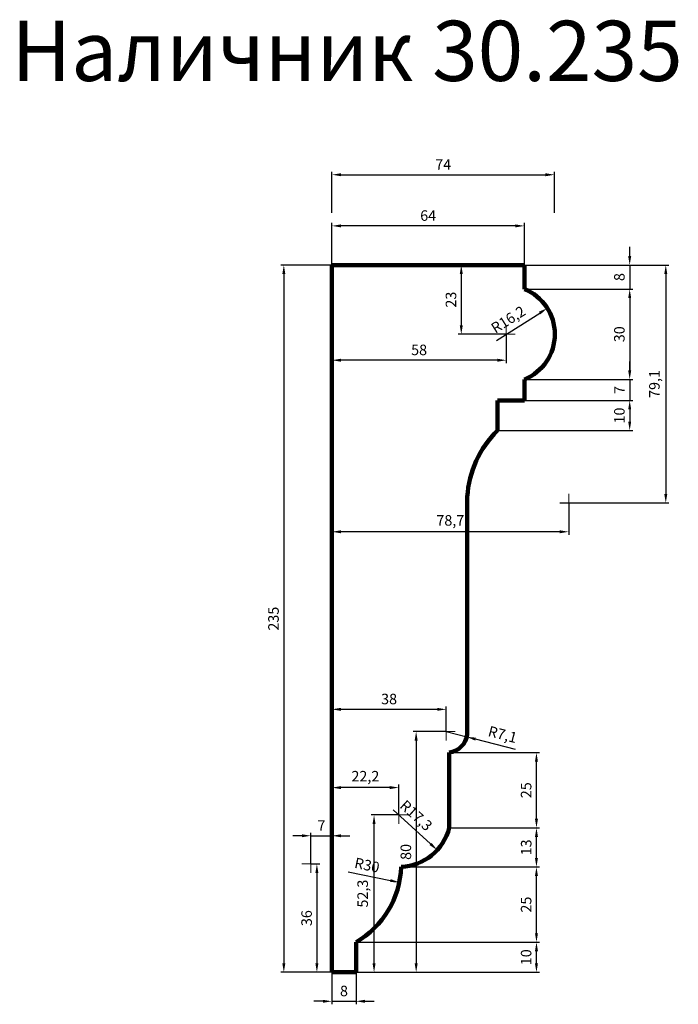
# Model space of a CAD drawing. Units: millimetres. Extents: x -1030 to 5297, y -62400 to -53287.
# Drawn here: x 2222 to 4412, y -62400 to -59129 of the extents above; entities that cross this region are included whole.
import ezdxf

# ---------------------------------------------------------------- set-up
doc = ezdxf.new("R2010")
doc.units = ezdxf.units.MM
doc.dimstyles.new('Копия(2) ISO-25', dxfattribs={"dimtxt": 35, "dimasz": 30, "dimexe": 10, "dimexo": 0, "dimgap": 12, "dimtad": 1, "dimdec": 1, "dimlfac": 0.1, "dimtxsty": 'Standard', "dimcen": 2.5, "dimadec": 0, "dimazin": 0, "dimtfac": 1, "dimtdec": 1, "dimtmove": 0, "dimatfit": 3, "dimfxl": 1, "dimtfillclr": 256, "dimlwd": 25, "dimarcsym": 0})

# ---------------------------------------------------------------- blocks, each defined once
blk = doc.blocks.new('*D845')
at = {"color": 0, "lineweight": -2, "transparency": 16777216}
for p, q in [((3260, -59943.7), (3260, -59803.7)), ((3900, -59943.7), (3900, -59803.7))]:
    blk.add_line(p, q, dxfattribs=at)
at = {"color": 0, "lineweight": 25, "transparency": 16777216}
blk.add_line((3870, -59813.7), (3290, -59813.7), dxfattribs=at)
at = {"color": 0, "transparency": 16777216}
for points in [[(3290, -59808.7), (3290, -59818.7), (3260, -59813.7)], [(3870, -59808.7), (3870, -59818.7), (3900, -59813.7)]]:
    blk.add_solid(points, dxfattribs=at)
at = {"layer": 'Defpoints', "color": 0, "transparency": 16777216}
for p in [(3260, -59813.7), (3260, -59943.7), (3900, -59943.7)]:
    blk.add_point(p, dxfattribs=at)
at = {"color": 0, "transparency": 16777216, "insert": (3580, -59783.9), "char_height": 35, "attachment_point": 5}
blk.add_mtext('64', dxfattribs=at)
blk = doc.blocks.new('*D846')
at = {"color": 0, "lineweight": -2, "transparency": 16777216}
for p, q in [((3260, -59943.7), (3090, -59943.7)), ((3260, -62293.7), (3090, -62293.7))]:
    blk.add_line(p, q, dxfattribs=at)
at = {"color": 0, "lineweight": 25, "transparency": 16777216}
blk.add_line((3100, -59973.7), (3100, -62263.7), dxfattribs=at)
at = {"color": 0, "transparency": 16777216}
for points in [[(3095, -59973.7), (3105, -59973.7), (3100, -59943.7)], [(3095, -62263.7), (3105, -62263.7), (3100, -62293.7)]]:
    blk.add_solid(points, dxfattribs=at)
at = {"layer": 'Defpoints', "color": 0, "transparency": 16777216}
for p in [(3260, -59943.7), (3100, -62293.7), (3260, -62293.7)]:
    blk.add_point(p, dxfattribs=at)
at = {"color": 0, "transparency": 16777216, "insert": (3070.2, -61118.7), "char_height": 35, "attachment_point": 5, "rotation": 90}
blk.add_mtext('235', dxfattribs=at)
blk = doc.blocks.new('*D847')
at = {"color": 0, "lineweight": -2, "transparency": 16777216}
for p, q in [((3260, -59770), (3260, -59633.7)), ((4000, -59770), (4000, -59633.7))]:
    blk.add_line(p, q, dxfattribs=at)
at = {"color": 0, "lineweight": 25, "transparency": 16777216}
blk.add_line((3290, -59643.7), (3970, -59643.7), dxfattribs=at)
at = {"color": 0, "transparency": 16777216}
for points in [[(3290, -59638.7), (3290, -59648.7), (3260, -59643.7)], [(3970, -59638.7), (3970, -59648.7), (4000, -59643.7)]]:
    blk.add_solid(points, dxfattribs=at)
at = {"layer": 'Defpoints', "color": 0, "transparency": 16777216}
for p in [(4000, -59643.7), (3260, -59770), (4000, -59770)]:
    blk.add_point(p, dxfattribs=at)
at = {"color": 0, "lineweight": 0, "transparency": 16777216, "insert": (3630, -59614.2), "char_height": 35, "attachment_point": 5}
blk.add_mtext('74', dxfattribs=at)
blk = doc.blocks.new('*D857')
at = {"color": 0, "lineweight": -2, "transparency": 16777216}
for p, q in [((3260, -62293.7), (3260, -62400)), ((3340, -62293.7), (3340, -62400))]:
    blk.add_line(p, q, dxfattribs=at)
at = {"color": 0, "lineweight": 25, "transparency": 16777216}
for p, q in [((3230, -62390), (3200, -62390)), ((3260, -62390), (3340, -62390)), ((3370, -62390), (3400, -62390))]:
    blk.add_line(p, q, dxfattribs=at)
at = {"color": 0, "transparency": 16777216}
for points in [[(3230, -62385), (3230, -62395), (3260, -62390)], [(3370, -62385), (3370, -62395), (3340, -62390)]]:
    blk.add_solid(points, dxfattribs=at)
at = {"layer": 'Defpoints', "color": 0, "transparency": 16777216}
for p in [(3260, -62293.7), (3340, -62293.7), (3340, -62390)]:
    blk.add_point(p, dxfattribs=at)
at = {"color": 0, "transparency": 16777216, "insert": (3300, -62360.2), "char_height": 35, "attachment_point": 5}
blk.add_mtext('8', dxfattribs=at)
blk = doc.blocks.new('*D858')
at = {"color": 0, "lineweight": -2, "transparency": 16777216}
for p, q in [((3340, -62193.7), (3950, -62193.7)), ((3340, -62293.7), (3950, -62293.7))]:
    blk.add_line(p, q, dxfattribs=at)
at = {"color": 0, "lineweight": 25, "transparency": 16777216}
blk.add_line((3940, -62263.7), (3940, -62223.7), dxfattribs=at)
at = {"color": 0, "transparency": 16777216}
for points in [[(3935, -62223.7), (3945, -62223.7), (3940, -62193.7)], [(3935, -62263.7), (3945, -62263.7), (3940, -62293.7)]]:
    blk.add_solid(points, dxfattribs=at)
at = {"layer": 'Defpoints', "color": 0, "transparency": 16777216}
for p in [(3340, -62193.7), (3940, -62193.7), (3340, -62293.7)]:
    blk.add_point(p, dxfattribs=at)
at = {"color": 0, "transparency": 16777216, "insert": (3910.2, -62243.7), "char_height": 35, "attachment_point": 5, "rotation": 90}
blk.add_mtext('10', dxfattribs=at)
blk = doc.blocks.new('олд')
at = {"color": 0, "lineweight": 0}
for p, q in [((19640, 32180), (19640, 32210)), ((19640, 32180), (19610, 32180)), ((19640, 32150), (19640, 32180)), ((19640, 32180), (19670, 32180))]:
    blk.add_line(p, q, dxfattribs=at)
blk = doc.blocks.new('*D859')
at = {"color": 0, "lineweight": 25, "transparency": 16777216}
for p, q in [((4250, -59913.7), (4250, -59883.7)), ((4250, -59943.7), (4250, -60023.7)), ((4250, -60053.7), (4250, -60083.7))]:
    blk.add_line(p, q, dxfattribs=at)
at = {"color": 0, "lineweight": -2, "transparency": 16777216}
for p, q in [((3900, -59943.7), (4260, -59943.7)), ((3900, -60023.7), (4260, -60023.7))]:
    blk.add_line(p, q, dxfattribs=at)
at = {"color": 0, "transparency": 16777216}
for points in [[(4245, -59913.7), (4255, -59913.7), (4250, -59943.7)], [(4245, -60053.7), (4255, -60053.7), (4250, -60023.7)]]:
    blk.add_solid(points, dxfattribs=at)
at = {"layer": 'Defpoints', "color": 0, "transparency": 16777216}
for p in [(3900, -59943.7), (3900, -60023.7), (4250, -60023.7)]:
    blk.add_point(p, dxfattribs=at)
at = {"color": 0, "transparency": 16777216, "insert": (4220.2, -59983.7), "char_height": 35, "attachment_point": 5, "rotation": 90}
blk.add_mtext('8', dxfattribs=at)
blk = doc.blocks.new('*D860')
at = {"color": 0, "lineweight": -2, "transparency": 16777216}
for p, q in [((3900, -60023.7), (4260, -60023.7)), ((3900, -60323.7), (4260, -60323.7))]:
    blk.add_line(p, q, dxfattribs=at)
at = {"color": 0, "lineweight": 25, "transparency": 16777216}
blk.add_line((4250, -60053.7), (4250, -60293.7), dxfattribs=at)
at = {"color": 0, "transparency": 16777216}
for points in [[(4245, -60053.7), (4255, -60053.7), (4250, -60023.7)], [(4245, -60293.7), (4255, -60293.7), (4250, -60323.7)]]:
    blk.add_solid(points, dxfattribs=at)
at = {"layer": 'Defpoints', "color": 0, "transparency": 16777216}
for p in [(3900, -60023.7), (3900, -60323.7), (4250, -60323.7)]:
    blk.add_point(p, dxfattribs=at)
at = {"color": 0, "transparency": 16777216, "insert": (4220.2, -60173.7), "char_height": 35, "attachment_point": 5, "rotation": 90}
blk.add_mtext('30', dxfattribs=at)
blk = doc.blocks.new('*D861')
at = {"color": 0, "lineweight": 25, "transparency": 16777216}
for p, q in [((4250, -60293.7), (4250, -60263.7)), ((4250, -60323.7), (4250, -60393.7)), ((4250, -60423.7), (4250, -60453.7))]:
    blk.add_line(p, q, dxfattribs=at)
at = {"color": 0, "lineweight": -2, "transparency": 16777216}
for p, q in [((3900, -60323.7), (4260, -60323.7)), ((3900, -60393.7), (4260, -60393.7))]:
    blk.add_line(p, q, dxfattribs=at)
at = {"color": 0, "transparency": 16777216}
for points in [[(4245, -60293.7), (4255, -60293.7), (4250, -60323.7)], [(4245, -60423.7), (4255, -60423.7), (4250, -60393.7)]]:
    blk.add_solid(points, dxfattribs=at)
at = {"layer": 'Defpoints', "color": 0, "transparency": 16777216}
for p in [(3900, -60323.7), (3900, -60393.7), (4250, -60393.7)]:
    blk.add_point(p, dxfattribs=at)
at = {"color": 0, "transparency": 16777216, "insert": (4220.5, -60358.7), "char_height": 35, "attachment_point": 5, "rotation": 90}
blk.add_mtext('7', dxfattribs=at)
blk = doc.blocks.new('*D862')
at = {"color": 0, "lineweight": -2, "transparency": 16777216}
for p, q in [((3900, -60393.7), (4260, -60393.7)), ((3810, -60493.7), (4260, -60493.7))]:
    blk.add_line(p, q, dxfattribs=at)
at = {"color": 0, "lineweight": 25, "transparency": 16777216}
blk.add_line((4250, -60423.7), (4250, -60463.7), dxfattribs=at)
at = {"color": 0, "transparency": 16777216}
for points in [[(4245, -60423.7), (4255, -60423.7), (4250, -60393.7)], [(4245, -60463.7), (4255, -60463.7), (4250, -60493.7)]]:
    blk.add_solid(points, dxfattribs=at)
at = {"layer": 'Defpoints', "color": 0, "transparency": 16777216}
for p in [(3900, -60393.7), (3810, -60493.7), (4250, -60493.7)]:
    blk.add_point(p, dxfattribs=at)
at = {"color": 0, "transparency": 16777216, "insert": (4220.2, -60443.7), "char_height": 35, "attachment_point": 5, "rotation": 90}
blk.add_mtext('10', dxfattribs=at)
blk = doc.blocks.new('*D863')
at = {"color": 0, "lineweight": -2, "transparency": 16777216}
for p, q in [((3490, -61943.7), (3950, -61943.7)), ((3340, -62193.7), (3950, -62193.7))]:
    blk.add_line(p, q, dxfattribs=at)
at = {"color": 0, "lineweight": 25, "transparency": 16777216}
blk.add_line((3940, -62163.7), (3940, -61973.7), dxfattribs=at)
at = {"color": 0, "transparency": 16777216}
for points in [[(3935, -61973.7), (3945, -61973.7), (3940, -61943.7)], [(3935, -62163.7), (3945, -62163.7), (3940, -62193.7)]]:
    blk.add_solid(points, dxfattribs=at)
at = {"layer": 'Defpoints', "color": 0, "transparency": 16777216}
for p in [(3490, -61943.7), (3940, -61943.7), (3340, -62193.7)]:
    blk.add_point(p, dxfattribs=at)
at = {"color": 0, "transparency": 16777216, "insert": (3910.2, -62068.7), "char_height": 35, "attachment_point": 5, "rotation": 90}
blk.add_mtext('25', dxfattribs=at)
blk = doc.blocks.new('*D864')
at = {"color": 0, "lineweight": -2, "transparency": 16777216}
for p, q in [((3650, -61813.7), (3950, -61813.7)), ((3490, -61943.7), (3950, -61943.7))]:
    blk.add_line(p, q, dxfattribs=at)
at = {"color": 0, "lineweight": 25, "transparency": 16777216}
blk.add_line((3940, -61913.7), (3940, -61843.7), dxfattribs=at)
at = {"color": 0, "transparency": 16777216}
for points in [[(3935, -61843.7), (3945, -61843.7), (3940, -61813.7)], [(3935, -61913.7), (3945, -61913.7), (3940, -61943.7)]]:
    blk.add_solid(points, dxfattribs=at)
at = {"layer": 'Defpoints', "color": 0, "transparency": 16777216}
for p in [(3650, -61813.7), (3940, -61813.7), (3490, -61943.7)]:
    blk.add_point(p, dxfattribs=at)
at = {"color": 0, "transparency": 16777216, "insert": (3910.4, -61878.7), "char_height": 35, "attachment_point": 5, "rotation": 90}
blk.add_mtext('13', dxfattribs=at)
blk = doc.blocks.new('*D865')
at = {"color": 0, "lineweight": -2, "transparency": 16777216}
for p, q in [((3650, -61563.7), (3950, -61563.7)), ((3650, -61813.7), (3950, -61813.7))]:
    blk.add_line(p, q, dxfattribs=at)
at = {"color": 0, "lineweight": 25, "transparency": 16777216}
blk.add_line((3940, -61783.7), (3940, -61593.7), dxfattribs=at)
at = {"color": 0, "transparency": 16777216}
for points in [[(3935, -61593.7), (3945, -61593.7), (3940, -61563.7)], [(3935, -61783.7), (3945, -61783.7), (3940, -61813.7)]]:
    blk.add_solid(points, dxfattribs=at)
at = {"layer": 'Defpoints', "color": 0, "transparency": 16777216}
for p in [(3650, -61563.7), (3940, -61563.7), (3650, -61813.7)]:
    blk.add_point(p, dxfattribs=at)
at = {"color": 0, "transparency": 16777216, "insert": (3910.2, -61688.7), "char_height": 35, "attachment_point": 5, "rotation": 90}
blk.add_mtext('25', dxfattribs=at)
blk = doc.blocks.new('*D866')
at = {"color": 0, "lineweight": -2, "transparency": 16777216}
for p, q in [((3900, -59943.7), (3680, -59943.7)), ((3839.5, -60173.7), (3680, -60173.7))]:
    blk.add_line(p, q, dxfattribs=at)
at = {"color": 0, "lineweight": 25, "transparency": 16777216}
blk.add_line((3690, -59973.7), (3690, -60143.7), dxfattribs=at)
at = {"color": 0, "transparency": 16777216}
for points in [[(3685, -59973.7), (3695, -59973.7), (3690, -59943.7)], [(3685, -60143.7), (3695, -60143.7), (3690, -60173.7)]]:
    blk.add_solid(points, dxfattribs=at)
at = {"layer": 'Defpoints', "color": 0, "transparency": 16777216}
for p in [(3900, -59943.7), (3690, -60173.7), (3839.5, -60173.7)]:
    blk.add_point(p, dxfattribs=at)
at = {"color": 0, "transparency": 16777216, "insert": (3660.2, -60058.7), "char_height": 35, "attachment_point": 5, "rotation": 90}
blk.add_mtext('23', dxfattribs=at)
blk = doc.blocks.new('*D867')
at = {"color": 0, "lineweight": -2, "transparency": 16777216}
for p, q in [((3260, -59943.7), (3260, -60270)), ((3839.5, -60173.7), (3839.5, -60270))]:
    blk.add_line(p, q, dxfattribs=at)
at = {"color": 0, "lineweight": 25, "transparency": 16777216}
blk.add_line((3809.5, -60260), (3290, -60260), dxfattribs=at)
at = {"color": 0, "transparency": 16777216}
for points in [[(3290, -60255), (3290, -60265), (3260, -60260)], [(3809.5, -60255), (3809.5, -60265), (3839.5, -60260)]]:
    blk.add_solid(points, dxfattribs=at)
at = {"layer": 'Defpoints', "color": 0, "transparency": 16777216}
for p in [(3260, -59943.7), (3839.5, -60173.7), (3260, -60260)]:
    blk.add_point(p, dxfattribs=at)
at = {"color": 0, "transparency": 16777216, "insert": (3549.8, -60230.2), "char_height": 35, "attachment_point": 5}
blk.add_mtext('58', dxfattribs=at)
blk = doc.blocks.new('*D868')
at = {"color": 0, "lineweight": -2, "transparency": 16777216}
for p, q in [((3260, -60734.2), (3260, -60840)), ((4047.2, -60734.2), (4047.2, -60840))]:
    blk.add_line(p, q, dxfattribs=at)
at = {"color": 0, "lineweight": 25, "transparency": 16777216}
blk.add_line((4017.2, -60830), (3290, -60830), dxfattribs=at)
at = {"color": 0, "transparency": 16777216}
for points in [[(3290, -60825), (3290, -60835), (3260, -60830)], [(4017.2, -60825), (4017.2, -60835), (4047.2, -60830)]]:
    blk.add_solid(points, dxfattribs=at)
at = {"layer": 'Defpoints', "color": 0, "transparency": 16777216}
for p in [(3260, -60734.2), (4047.2, -60734.2), (3260, -60830)]:
    blk.add_point(p, dxfattribs=at)
at = {"color": 0, "transparency": 16777216, "insert": (3653.6, -60796.7), "char_height": 35, "attachment_point": 5}
blk.add_mtext('78,7', dxfattribs=at)
blk = doc.blocks.new('*D869')
at = {"color": 0, "lineweight": -2, "transparency": 16777216}
for p, q in [((3900, -59943.7), (4380, -59943.7)), ((4017.2, -60734.2), (4380, -60734.2))]:
    blk.add_line(p, q, dxfattribs=at)
at = {"color": 0, "lineweight": 25, "transparency": 16777216}
blk.add_line((4370, -59973.7), (4370, -60704.2), dxfattribs=at)
at = {"color": 0, "transparency": 16777216}
for points in [[(4365, -59973.7), (4375, -59973.7), (4370, -59943.7)], [(4365, -60704.2), (4375, -60704.2), (4370, -60734.2)]]:
    blk.add_solid(points, dxfattribs=at)
at = {"layer": 'Defpoints', "color": 0, "transparency": 16777216}
for p in [(3900, -59943.7), (4017.2, -60734.2), (4370, -60734.2)]:
    blk.add_point(p, dxfattribs=at)
at = {"color": 0, "transparency": 16777216, "insert": (4336.7, -60338.9), "char_height": 35, "attachment_point": 5, "rotation": 90}
blk.add_mtext('79,1', dxfattribs=at)
blk = doc.blocks.new('*D870')
at = {"color": 0, "lineweight": 25, "transparency": 16777216}
for p, q in [((3160, -61840), (3130, -61840)), ((3190, -61840), (3260, -61840)), ((3290, -61840), (3320, -61840))]:
    blk.add_line(p, q, dxfattribs=at)
at = {"color": 0, "lineweight": -2, "transparency": 16777216}
for p, q in [((3190, -61933.7), (3190, -61830)), ((3260, -61933.7), (3260, -61830))]:
    blk.add_line(p, q, dxfattribs=at)
at = {"color": 0, "transparency": 16777216}
for points in [[(3160, -61835), (3160, -61845), (3190, -61840)], [(3290, -61835), (3290, -61845), (3260, -61840)]]:
    blk.add_solid(points, dxfattribs=at)
at = {"layer": 'Defpoints', "color": 0, "transparency": 16777216}
for p in [(3260, -61840), (3190, -61933.7), (3260, -61933.7)]:
    blk.add_point(p, dxfattribs=at)
at = {"color": 0, "transparency": 16777216, "insert": (3225, -61810.5), "char_height": 35, "attachment_point": 5}
blk.add_mtext('7', dxfattribs=at)
blk = doc.blocks.new('*D871')
at = {"color": 0, "lineweight": -2, "transparency": 16777216}
for p, q in [((3190, -61933.7), (3220, -61933.7)), ((3260, -62293.7), (3200, -62293.7))]:
    blk.add_line(p, q, dxfattribs=at)
at = {"color": 0, "lineweight": 25, "transparency": 16777216}
blk.add_line((3210, -61963.7), (3210, -62263.7), dxfattribs=at)
at = {"color": 0, "transparency": 16777216}
for points in [[(3205, -61963.7), (3215, -61963.7), (3210, -61933.7)], [(3205, -62263.7), (3215, -62263.7), (3210, -62293.7)]]:
    blk.add_solid(points, dxfattribs=at)
at = {"layer": 'Defpoints', "color": 0, "transparency": 16777216}
for p in [(3190, -61933.7), (3210, -62293.7), (3260, -62293.7)]:
    blk.add_point(p, dxfattribs=at)
at = {"color": 0, "transparency": 16777216, "insert": (3180.2, -62113.7), "char_height": 35, "attachment_point": 5, "rotation": 90}
blk.add_mtext('36', dxfattribs=at)
blk = doc.blocks.new('*D872')
at = {"color": 0, "lineweight": -2, "transparency": 16777216}
for p, q in [((3482.4, -61770.8), (3390, -61770.8)), ((3340, -62293.7), (3410, -62293.7))]:
    blk.add_line(p, q, dxfattribs=at)
at = {"color": 0, "lineweight": 25, "transparency": 16777216}
blk.add_line((3400, -62263.7), (3400, -61800.8), dxfattribs=at)
at = {"color": 0, "transparency": 16777216}
for points in [[(3395, -61800.8), (3405, -61800.8), (3400, -61770.8)], [(3395, -62263.7), (3405, -62263.7), (3400, -62293.7)]]:
    blk.add_solid(points, dxfattribs=at)
at = {"layer": 'Defpoints', "color": 0, "transparency": 16777216}
for p in [(3400, -61770.8), (3482.4, -61770.8), (3340, -62293.7)]:
    blk.add_point(p, dxfattribs=at)
at = {"color": 0, "transparency": 16777216, "insert": (3366.7, -62032.2), "char_height": 35, "attachment_point": 5, "rotation": 90}
blk.add_mtext('52,3', dxfattribs=at)
blk = doc.blocks.new('*D873')
at = {"color": 0, "lineweight": -2, "transparency": 16777216}
for p, q in [((3260, -61770.8), (3260, -61670)), ((3482.4, -61770.8), (3482.4, -61670))]:
    blk.add_line(p, q, dxfattribs=at)
at = {"color": 0, "lineweight": 25, "transparency": 16777216}
blk.add_line((3452.4, -61680), (3290, -61680), dxfattribs=at)
at = {"color": 0, "transparency": 16777216}
for points in [[(3290, -61675), (3290, -61685), (3260, -61680)], [(3452.4, -61675), (3452.4, -61685), (3482.4, -61680)]]:
    blk.add_solid(points, dxfattribs=at)
at = {"layer": 'Defpoints', "color": 0, "transparency": 16777216}
for p in [(3260, -61680), (3260, -61770.8), (3482.4, -61770.8)]:
    blk.add_point(p, dxfattribs=at)
at = {"color": 0, "transparency": 16777216, "insert": (3371.2, -61646.7), "char_height": 35, "attachment_point": 5}
blk.add_mtext('22,2', dxfattribs=at)
blk = doc.blocks.new('*D874')
at = {"color": 0, "lineweight": -2, "transparency": 16777216}
for p, q in [((3260, -61493.7), (3260, -61410)), ((3640, -61493.7), (3640, -61410))]:
    blk.add_line(p, q, dxfattribs=at)
at = {"color": 0, "lineweight": 25, "transparency": 16777216}
blk.add_line((3610, -61420), (3290, -61420), dxfattribs=at)
at = {"color": 0, "transparency": 16777216}
for points in [[(3290, -61415), (3290, -61425), (3260, -61420)], [(3610, -61415), (3610, -61425), (3640, -61420)]]:
    blk.add_solid(points, dxfattribs=at)
at = {"layer": 'Defpoints', "color": 0, "transparency": 16777216}
for p in [(3260, -61420), (3260, -61493.7), (3640, -61493.7)]:
    blk.add_point(p, dxfattribs=at)
at = {"color": 0, "transparency": 16777216, "insert": (3450, -61390.2), "char_height": 35, "attachment_point": 5}
blk.add_mtext('38', dxfattribs=at)
blk = doc.blocks.new('*D875')
at = {"color": 0, "lineweight": -2, "transparency": 16777216}
for p, q in [((3640, -61493.7), (3530, -61493.7)), ((3340, -62293.7), (3550, -62293.7))]:
    blk.add_line(p, q, dxfattribs=at)
at = {"color": 0, "lineweight": 25, "transparency": 16777216}
blk.add_line((3540, -61523.7), (3540, -62263.7), dxfattribs=at)
at = {"color": 0, "transparency": 16777216}
for points in [[(3535, -61523.7), (3545, -61523.7), (3540, -61493.7)], [(3535, -62263.7), (3545, -62263.7), (3540, -62293.7)]]:
    blk.add_solid(points, dxfattribs=at)
at = {"layer": 'Defpoints', "color": 0, "transparency": 16777216}
for p in [(3640, -61493.7), (3340, -62293.7), (3540, -62293.7)]:
    blk.add_point(p, dxfattribs=at)
at = {"color": 0, "transparency": 16777216, "insert": (3510.2, -61893.7), "char_height": 35, "attachment_point": 5, "rotation": 90}
blk.add_mtext('80', dxfattribs=at)
blk = doc.blocks.new('*D876')
at = {"color": 0, "lineweight": 25, "transparency": 16777216}
blk.add_line((3463.7, -61753.8), (3588, -61867.3), dxfattribs=at)
at = {"color": 0, "transparency": 16777216}
blk.add_solid([(3591.3, -61863.6), (3584.6, -61871), (3610.1, -61887.5)], dxfattribs=at)
at = {"layer": 'Defpoints', "color": 0, "transparency": 16777216}
for p in [(3482.4, -61770.8), (3610.1, -61887.5)]:
    blk.add_point(p, dxfattribs=at)
at = {"color": 0, "transparency": 16777216, "insert": (3537.1, -61775.9), "char_height": 35, "attachment_point": 5, "rotation": 317.5863}
blk.add_mtext('R17,3', dxfattribs=at)
blk = doc.blocks.new('*D877')
at = {"color": 0, "lineweight": 25, "transparency": 16777216}
blk.add_line((3314.3, -61959.6), (3454.5, -61988.8), dxfattribs=at)
at = {"color": 0, "transparency": 16777216}
blk.add_solid([(3455.5, -61984), (3453.4, -61993.7), (3483.8, -61995)], dxfattribs=at)
at = {"layer": 'Defpoints', "color": 0, "transparency": 16777216}
for p in [(3190, -61933.7), (3483.8, -61995)]:
    blk.add_point(p, dxfattribs=at)
at = {"color": 0, "transparency": 16777216, "insert": (3375.8, -61942), "char_height": 35, "attachment_point": 5, "rotation": 348.2123}
blk.add_mtext('R30', dxfattribs=at)
blk = doc.blocks.new('*D878')
at = {"color": 0, "lineweight": 25, "transparency": 16777216}
for p, q in [((3640, -61493.7), (3708.4, -61511.4)), ((3869.9, -61553.3), (3737.5, -61519))]:
    blk.add_line(p, q, dxfattribs=at)
at = {"color": 0, "transparency": 16777216}
blk.add_solid([(3738.7, -61514.1), (3736.2, -61523.8), (3708.4, -61511.4)], dxfattribs=at)
at = {"layer": 'Defpoints', "color": 0, "transparency": 16777216}
for p in [(3640, -61493.7), (3708.4, -61511.4)]:
    blk.add_point(p, dxfattribs=at)
at = {"color": 0, "transparency": 16777216, "insert": (3826.5, -61507.8), "char_height": 35, "attachment_point": 5, "rotation": 345.4466}
blk.add_mtext('R7,1', dxfattribs=at)
blk = doc.blocks.new('*D879')
at = {"color": 0, "lineweight": 25, "transparency": 16777216}
blk.add_line((3807.1, -60194.2), (3950.8, -60103.2), dxfattribs=at)
at = {"color": 0, "transparency": 16777216}
blk.add_solid([(3948.1, -60098.9), (3953.5, -60107.4), (3976.1, -60087.1)], dxfattribs=at)
at = {"layer": 'Defpoints', "color": 0, "transparency": 16777216}
for p in [(3976.1, -60087.1), (3839.5, -60173.7)]:
    blk.add_point(p, dxfattribs=at)
at = {"color": 0, "transparency": 16777216, "insert": (3848.5, -60128.6), "char_height": 35, "attachment_point": 5, "rotation": 32.3492}
blk.add_mtext('R16,2', dxfattribs=at)

msp = doc.modelspace()

# ---------------------------------------------------------------- linework, layer by layer
at = {"lineweight": 106}
for p, q in [((3900, -59943.65), (3260, -59943.65)), ((3260, -59943.65), (3260, -62293.65)), ((3900, -59943.65), (3900, -60023.65)), ((3900, -60323.65), (3900, -60393.65)), ((3900, -60393.65), (3810, -60393.65)), ((3810, -60393.65), (3810, -60493.65)), ((3710, -61503.65), (3710, -60713.65)), ((3650, -61813.65), (3650, -61563.65)), ((3340, -62293.65), (3340, -62193.65)), ((3260, -62293.65), (3340, -62293.65))]:
    msp.add_line(p, q, dxfattribs=at)
for centre, radius, start, end in [((3839.5, -60173.65), 161.74, 291.96586, 68.03414), ((4047.22, -60734.21), 337.85, 134.60027, 176.51182), ((3640, -61493.65), 70.71, 278.1301, 351.8699), ((3482.39, -61770.83), 172.99, 272.52083, 345.66689), ((3190, -61933.65), 300.17, 299.98164, 358.09085)]:
    msp.add_arc(centre, radius, start, end, dxfattribs=at)

# ---------------------------------------------------------------- block references
at = {"color": 0}
for p in [(-15800.5, -92353.65), (-15592.78, -92914.21), (-16000, -93673.65), (-16157.61, -93950.83), (-16450, -94113.65)]:
    msp.add_blockref('олд', p, dxfattribs=at)

# ---------------------------------------------------------------- texts
at = {"insert": (2194.21, -59132.12), "char_height": 200, "attachment_point": 1}
msp.add_mtext_dynamic_manual_height_columns('Наличник 30.235', width=3440, gutter_width=12.5, heights=[0], dxfattribs=at)

# ---------------------------------------------------------------- dimensions: what is measured, and where the dimension line sits
at = {"lineweight": 0}
dim = msp.add_linear_dim(base=(4000, -59643.65), p1=(3260, -59770), p2=(4000, -59770), angle=180, dimstyle='Копия(2) ISO-25', dxfattribs=at)
dim.commit()
dim.dimension.update_dxf_attribs({"geometry": '*D847', "text_midpoint": (3630, -59614.15)})
for base, p1, p2, angle, picture, middle in [((3260, -59813.65), (3900, -59943.65), (3260, -59943.65), 180, '*D845', (3580, -59783.85)), ((4250, -60023.65), (3900, -59943.65), (3900, -60023.65), 90, '*D859', (4220.2, -59983.65)), ((3100, -62293.65), (3260, -59943.65), (3260, -62293.65), 90, '*D846', (3070.2, -61118.65)), ((3690, -60173.65), (3900, -59943.65), (3839.5, -60173.65), 90, '*D866', (3660.2, -60058.65)), ((4370, -60734.21), (3900, -59943.65), (4017.22, -60734.21), 90, '*D869', (4336.7, -60338.93)), ((3540, -62293.65), (3640, -61493.65), (3340, -62293.65), 90, '*D875', (3510.2, -61893.65)), ((3400, -61770.83), (3340, -62293.65), (3482.39, -61770.83), 90, '*D872', (3366.7, -62032.24)), ((3210, -62293.65), (3190, -61933.65), (3260, -62293.65), 90, '*D871', (3180.2, -62113.65)), ((3940, -62193.65), (3340, -62293.65), (3340, -62193.65), 90, '*D858', (3910.2, -62243.65))]:
    dim = msp.add_linear_dim(base=base, p1=p1, p2=p2, angle=angle, dimstyle='Копия(2) ISO-25')
    dim.commit()
    dim.dimension.update_dxf_attribs({"geometry": picture, "text_midpoint": middle})
for base, p1, p2, picture, middle in [((3260, -60260), (3839.5, -60173.65439195), (3260, -59943.65439195), '*D867', (3549.75, -60230.2)), ((3260, -60830), (4047.22, -60734.21), (3260, -60734.21), '*D868', (3653.61, -60796.7)), ((3260, -61420), (3640, -61493.65), (3260, -61493.65), '*D874', (3450, -61390.2)), ((3260, -61680), (3482.39, -61770.83), (3260, -61770.83), '*D873', (3371.2, -61646.7)), ((3260, -61840), (3190, -61933.65), (3260, -61933.65), '*D870', (3225, -61810.5)), ((3340, -62390), (3260, -62293.65), (3340, -62293.65), '*D857', (3300, -62360.2))]:
    dim = msp.add_linear_dim(base=base, p1=p1, p2=p2, dimstyle='Копия(2) ISO-25')
    dim.commit()
    dim.dimension.update_dxf_attribs({"geometry": picture, "text_midpoint": middle})
for base, p1, p2, picture, middle in [((4250, -60323.65), (3900, -60023.65), (3900, -60323.65), '*D860', (4220.2, -60173.65)), ((4250, -60393.65), (3900, -60323.65), (3900, -60393.65), '*D861', (4220.5, -60358.65)), ((4250, -60493.65), (3900, -60393.65), (3810, -60493.65), '*D862', (4220.2, -60443.65)), ((3940, -61563.65), (3650, -61813.65), (3650, -61563.65), '*D865', (3910.2, -61688.65)), ((3940, -61813.65), (3490, -61943.65), (3650, -61813.65), '*D864', (3910.35, -61878.65)), ((3940, -61943.65), (3340, -62193.65), (3490, -61943.65), '*D863', (3910.2, -62068.65))]:
    dim = msp.add_linear_dim(base=base, p1=p1, p2=p2, angle=90, dimstyle='Копия(2) ISO-25', override={"dimtmove": 1})
    dim.commit()
    dim.dimension.update_dxf_attribs({"geometry": picture, "text_midpoint": middle})
for center, mpoint, picture, middle in [((3839.5, -60173.65), (3976.14, -60087.11), '*D879', (3866.29, -60156.68)), ((3482.39, -61770.83), (3610.11, -61887.51), '*D876', (3514.76, -61800.4)), ((3190, -61933.65), (3483.84, -61994.97), '*D877', (3369.7, -61971.15))]:
    dim = msp.add_radius_dim(center=center, mpoint=mpoint, dimstyle='Копия(2) ISO-25')
    dim.commit()
    dim.dimension.update_dxf_attribs({"geometry": picture, "text_midpoint": middle, "dimtype": 164})
dim = msp.add_radius_dim(center=(3640, -61493.65), mpoint=(3708.44, -61511.42), dimstyle='Копия(2) ISO-25')
dim.commit()
dim.dimension.update_dxf_attribs({"geometry": '*D878', "text_midpoint": (3826.53, -61507.83)})

doc.saveas('drawing.dxf')
